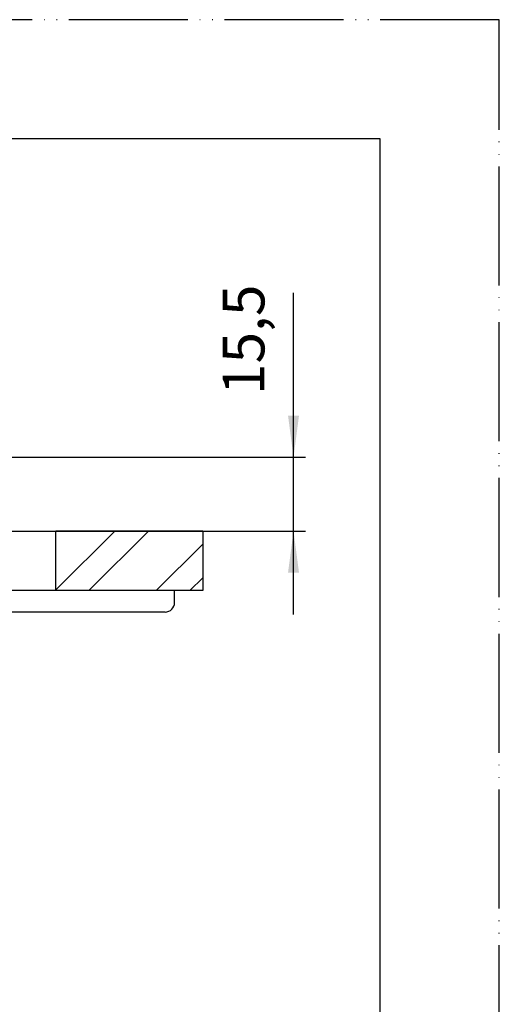
# Model space of a CAD drawing. Units: millimetres. Extents: x 0 to 567, y 0 to 742.
# Drawn here: x 424 to 525, y 536 to 742 of the extents above; entities that cross this region are included whole.
import ezdxf

# ---------------------------------------------------------------- set-up
doc = ezdxf.new("R2010")
doc.units = ezdxf.units.MM
doc.linetypes.add('PHANTOM', pattern=[13, 10, -1, 0, -1, 0, -1])
doc.layers.add('1', color=7, linetype='Continuous')
doc.styles.add('CONVERTER_12', font='txt.shx', dxfattribs={"width": 0.9})
doc.dimstyles.new('ME10_DIM_29', dxfattribs={"dimtxt": 8.75, "dimasz": 8.75, "dimexe": 2.5, "dimexo": 0, "dimgap": 2.5, "dimtad": 1, "dimdsep": 46, "dimtxsty": 'CONVERTER_12', "dimsah": 1, "dimcen": 0.09, "dimclrd": 2, "dimclre": 2, "dimclrt": 7, "dimadec": 0, "dimazin": 0, "dimtfac": 1, "dimtdec": 4, "dimtix": 1, "dimtmove": 0, "dimatfit": 3, "dimfxl": 1, "dimtolj": 1, "dimtzin": 0, "dimarcsym": 0})

# ---------------------------------------------------------------- blocks, each defined once
blk = doc.blocks.new('開示A4')
at = {"layer": '1', "color": 4, "linetype": 'PHANTOM'}
for p, q in [((210, 297), (0, 297)), ((210, 0), (210, 297))]:
    blk.add_line(p, q, dxfattribs=at)
at = {"layer": '1', "color": 7, "linetype": 'Continuous'}
for p, q in [((200, 287), (105, 287)), ((200, 148.5), (200, 287))]:
    blk.add_line(p, q, dxfattribs=at)
blk = doc.blocks.new('Top')
at = {"layer": '1', "xscale": 2.5, "yscale": 2.5, "zscale": 2.5}
blk.add_blockref('開示A4', (0, 0), dxfattribs=at)
blk = doc.blocks.new('88-591-SW3', base_point=(779.49, 275.26))
at = {"color": 7, "linetype": 'Continuous'}
for p, q in [((456.78, 622.66), (336.78, 622.66)), ((456.78, 620.16), (456.78, 622.66)), ((454.78, 618.16), (338.78, 618.16))]:
    blk.add_line(p, q, dxfattribs=at)
blk.add_arc((454.78, 620.16), 2, 270, 0, dxfattribs=at)
blk = doc.blocks.new('*D49')
at = {"layer": '1', "color": 2, "linetype": 'Continuous'}
for p, q in [((481.78, 650.66), (481.78, 685.14)), ((381.67, 650.66), (484.28, 650.66)), ((481.78, 635.16), (481.78, 650.66)), ((366.77, 635.16), (484.28, 635.16)), ((481.78, 617.66), (481.78, 635.16))]:
    blk.add_line(p, q, dxfattribs=at)
at = {"layer": '1', "color": 2}
for points in [[(480.62, 659.41), (482.93, 659.41), (481.78, 650.66)], [(482.93, 626.41), (480.62, 626.41), (481.78, 635.16)]]:
    blk.add_solid(points, dxfattribs=at)
at = {"layer": '1', "color": 7, "insert": (478.4, 663.71), "char_height": 8.75, "attachment_point": 7, "rotation": 90, "line_spacing_factor": 0.60024, "style": 'CONVERTER_12'}
blk.add_mtext('15,5', dxfattribs=at)

msp = doc.modelspace()

# ---------------------------------------------------------------- hatches: boundary and pattern name
at = {"layer": '1', "linetype": 'Continuous'}
h = msp.add_hatch(dxfattribs=at)
h.set_pattern_fill('CUSTOM15', color=4, scale=15, angle=45, pattern_type=2)
h.set_pattern_definition([(45, (0, 0), (-21.2132, 2e-15), []), (45, (3.536, -3.536), (-21.2132, 2e-15), [])])
h.paths.add_polyline_path([(431.873, 635.159), (462.705, 635.159), (462.705, 622.659), (431.873, 622.659)])

# ---------------------------------------------------------------- linework, layer by layer
at = {"layer": '1', "color": 7, "linetype": 'Continuous'}
for p, q in [((421.876, 635.159), (431.873, 635.159)), ((431.873, 622.659), (431.873, 635.159)), ((431.873, 635.159), (462.705, 635.159)), ((462.705, 635.159), (431.873, 635.159)), ((462.705, 635.159), (462.705, 622.659)), ((462.705, 622.659), (431.873, 622.659))]:
    msp.add_line(p, q, dxfattribs=at)

# ---------------------------------------------------------------- block references
at = {"layer": '1'}
for name, p in [('Top', (0, 0)), ('88-591-SW3', (779.495, 275.263))]:
    msp.add_blockref(name, p, dxfattribs=at)

# ---------------------------------------------------------------- dimensions: what is measured, and where the dimension line sits
dim = msp.add_linear_dim(base=(481.776, 635.159), p1=(381.665, 650.659), p2=(366.773, 635.159), angle=90, dimstyle='ME10_DIM_29', dxfattribs=at)
dim.commit()
dim.dimension.update_dxf_attribs({"geometry": '*D49', "text_midpoint": (474.464, 674.425), "text_rotation": 90})

doc.saveas('drawing.dxf')
